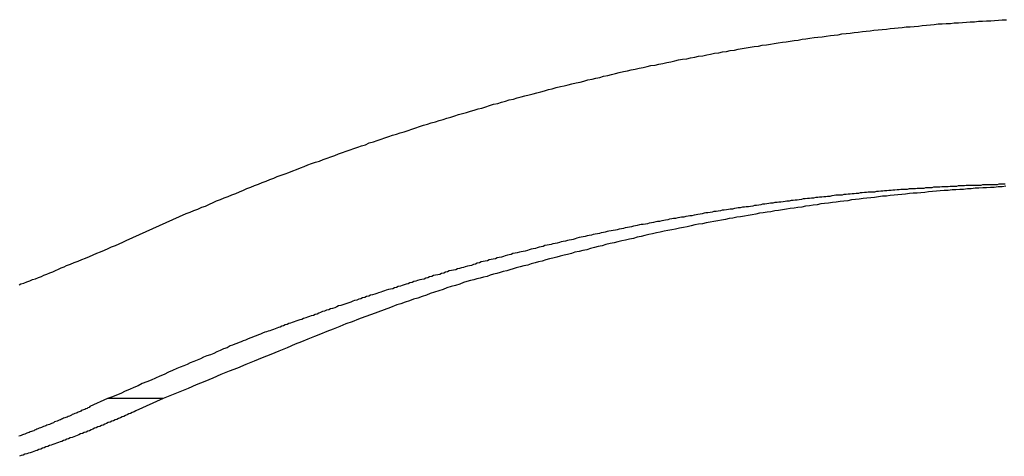
# Model space of a CAD drawing. Extents: x -39.7 to 39.7, y -14.7 to 14.7.
# Drawn here: x -6.4 to -5.7, y 12.6 to 12.9 of the extents above; entities that cross this region are included whole.
import ezdxf

# ---------------------------------------------------------------- set-up
doc = ezdxf.new("R2010")
doc.units = 0
doc.layers.get('0').update_dxf_attribs({"linetype": 'CONTINUOUS'})

msp = doc.modelspace()

# ---------------------------------------------------------------- linework, layer by layer
at = {"color": 0}
for points in [[(-6.3285, 12.7438), (-6.2864, 12.7626), (-6.2864, 12.7626), (-6.2837, 12.7635), (-6.281, 12.7647), (-6.2783, 12.7658), (-6.2756, 12.767), (-6.2729, 12.7679), (-6.2702, 12.7691), (-6.2675, 12.7703), (-6.2651, 12.7715), (-6.2624, 12.7724), (-6.2597, 12.7736), (-6.257, 12.7746), (-6.2544, 12.7758), (-6.2517, 12.7767), (-6.249, 12.7779), (-6.2463, 12.7791), (-6.2439, 12.7803), (-6.2439, 12.7803), (-6.2412, 12.7812), (-6.2385, 12.7823), (-6.2358, 12.7832), (-6.2331, 12.7844), (-6.2304, 12.7853), (-6.2277, 12.7865), (-6.225, 12.7874), (-6.2225, 12.7886), (-6.2198, 12.7895), (-6.2171, 12.7905), (-6.2144, 12.7914), (-6.2117, 12.7926), (-6.209, 12.7935), (-6.2063, 12.7947), (-6.2036, 12.7956), (-6.2011, 12.7968), (-6.2011, 12.7968), (-6.1984, 12.7977), (-6.1957, 12.7986), (-6.193, 12.7995), (-6.1903, 12.8007), (-6.1876, 12.8016), (-6.1849, 12.8025), (-6.1822, 12.8034), (-6.1795, 12.8046), (-6.1768, 12.8055), (-6.1741, 12.8064), (-6.1714, 12.8073), (-6.1687, 12.8083), (-6.166, 12.8092), (-6.1633, 12.8101), (-6.1606, 12.811), (-6.158, 12.8122), (-6.158, 12.8122), (-6.1551, 12.8131), (-6.1524, 12.814), (-6.1497, 12.8149), (-6.147, 12.8158), (-6.1443, 12.8167), (-6.1416, 12.8176), (-6.1389, 12.8185), (-6.1362, 12.8194), (-6.1334, 12.8201), (-6.1307, 12.821), (-6.128, 12.8219), (-6.1253, 12.8228), (-6.1226, 12.8237), (-6.1199, 12.8246), (-6.1172, 12.8255), (-6.1145, 12.8264), (-6.1145, 12.8264), (-6.1115, 12.827), (-6.1088, 12.8279), (-6.1061, 12.8288), (-6.1034, 12.8297), (-6.1007, 12.8303), (-6.098, 12.8312), (-6.0953, 12.8321), (-6.0926, 12.833), (-6.0897, 12.8336), (-6.087, 12.8345), (-6.0843, 12.8352), (-6.0816, 12.8361), (-6.0789, 12.8367), (-6.0762, 12.8376), (-6.0735, 12.8385), (-6.0708, 12.8394), (-6.0708, 12.8394), (-6.0678, 12.84), (-6.0651, 12.8409), (-6.0624, 12.8415), (-6.0597, 12.8424), (-6.0568, 12.843), (-6.0541, 12.8439), (-6.0514, 12.8445), (-6.0487, 12.8454), (-6.0457, 12.846), (-6.043, 12.8467), (-6.0403, 12.8473), (-6.0376, 12.8482), (-6.0349, 12.8488), (-6.0322, 12.8497), (-6.0295, 12.8503), (-6.0268, 12.8512), (-6.0268, 12.8512), (-6.0238, 12.8518), (-6.0211, 12.8524), (-6.0184, 12.853), (-6.0157, 12.8538), (-6.0127, 12.8544), (-6.01, 12.855), (-6.0073, 12.8556), (-6.0046, 12.8565), (-6.0016, 12.8571), (-5.9989, 12.8577), (-5.9962, 12.8583), (-5.9935, 12.8591), (-5.9906, 12.8597), (-5.9879, 12.8603), (-5.9852, 12.8609), (-5.9825, 12.8618), (-5.9825, 12.8618), (-5.9795, 12.8623), (-5.9768, 12.8629), (-5.9741, 12.8635), (-5.9714, 12.8641), (-5.9684, 12.8647), (-5.9657, 12.8653), (-5.963, 12.8659), (-5.9603, 12.8665), (-5.9573, 12.8669), (-5.9546, 12.8675), (-5.9519, 12.8681), (-5.9492, 12.8687), (-5.9462, 12.8693), (-5.9435, 12.8699), (-5.9408, 12.8705), (-5.9381, 12.8711), (-5.9381, 12.8711), (-5.9351, 12.8714), (-5.9324, 12.872), (-5.9295, 12.8725), (-5.9268, 12.8731), (-5.9238, 12.8734), (-5.9211, 12.874), (-5.9184, 12.8746), (-5.9157, 12.8752), (-5.9127, 12.8755), (-5.91, 12.8761), (-5.9073, 12.8765), (-5.9046, 12.8771), (-5.9016, 12.8774), (-5.8989, 12.878), (-5.8962, 12.8785), (-5.8935, 12.8791), (-5.8935, 12.8791), (-5.8905, 12.8794), (-5.8878, 12.8799), (-5.8848, 12.8802), (-5.8821, 12.8808), (-5.8791, 12.8811), (-5.8764, 12.8817), (-5.8737, 12.882), (-5.871, 12.8826), (-5.868, 12.8829), (-5.8653, 12.8833), (-5.8625, 12.8836), (-5.8598, 12.8842), (-5.8568, 12.8845), (-5.8541, 12.885), (-5.8514, 12.8853), (-5.8487, 12.8859), (-5.8487, 12.8859), (-5.8457, 12.8862), (-5.843, 12.8865), (-5.84, 12.8868), (-5.8373, 12.8873), (-5.8343, 12.8876), (-5.8316, 12.8879), (-5.8289, 12.8882), (-5.8262, 12.8888), (-5.8232, 12.8891), (-5.8205, 12.8894), (-5.8175, 12.8897), (-5.8148, 12.8901), (-5.8118, 12.8904), (-5.8091, 12.8907), (-5.8064, 12.891), (-5.8037, 12.8915), (-5.8037, 12.8915), (-5.8007, 12.8916), (-5.798, 12.8919), (-5.795, 12.8922), (-5.7923, 12.8925), (-5.7893, 12.8928), (-5.7866, 12.8931), (-5.7839, 12.8934), (-5.7812, 12.8937), (-5.7782, 12.8937), (-5.7755, 12.894), (-5.7725, 12.8943), (-5.7698, 12.8946), (-5.7668, 12.8949), (-5.7641, 12.8952), (-5.7614, 12.8955), (-5.7587, 12.8958), (-5.7587, 12.8958), (-5.7557, 12.8958), (-5.753, 12.8961), (-5.75, 12.8962), (-5.7473, 12.8965), (-5.7443, 12.8965), (-5.7416, 12.8968), (-5.7388, 12.8971), (-5.7361, 12.8974), (-5.7331, 12.8974), (-5.7304, 12.8977), (-5.7274, 12.8977), (-5.7247, 12.898), (-5.7217, 12.898), (-5.719, 12.8983), (-5.7163, 12.8985), (-5.7136, 12.8988), (-5.7136, 12.8988), (-5.7106, 12.8988)], [(-5.7115, 12.7832), (-5.713, 12.7832), (-5.7145, 12.7832), (-5.716, 12.7832), (-5.716, 12.7832), (-5.7172, 12.7829), (-5.7187, 12.7829), (-5.7202, 12.7829), (-5.7217, 12.7829), (-5.7229, 12.7827), (-5.7244, 12.7827), (-5.7259, 12.7827), (-5.7274, 12.7827), (-5.7286, 12.7824), (-5.7301, 12.7824), (-5.7316, 12.7824), (-5.7331, 12.7824), (-5.7344, 12.7823), (-5.7359, 12.7823), (-5.7374, 12.7823), (-5.7389, 12.7823), (-5.7389, 12.7823), (-5.7401, 12.782), (-5.7416, 12.782), (-5.7431, 12.782), (-5.7446, 12.782), (-5.7458, 12.7817), (-5.7473, 12.7817), (-5.7488, 12.7817), (-5.7503, 12.7817), (-5.7515, 12.7814), (-5.753, 12.7814), (-5.7545, 12.7814), (-5.756, 12.7814), (-5.7574, 12.7811), (-5.7589, 12.7811), (-5.7604, 12.7811), (-5.7619, 12.7811), (-5.7619, 12.7811), (-5.7631, 12.7808), (-5.7646, 12.7808), (-5.7661, 12.7806), (-5.7676, 12.7806), (-5.7688, 12.7803), (-5.7703, 12.7803), (-5.7718, 12.7803), (-5.7733, 12.7803), (-5.7745, 12.78), (-5.776, 12.78), (-5.7775, 12.7799), (-5.779, 12.7799), (-5.7803, 12.7796), (-5.7818, 12.7796), (-5.7833, 12.7796), (-5.7848, 12.7796), (-5.7848, 12.7796), (-5.786, 12.7793), (-5.7875, 12.7793), (-5.789, 12.779), (-5.7905, 12.779), (-5.7917, 12.7787), (-5.7932, 12.7787), (-5.7947, 12.7786), (-5.7962, 12.7786), (-5.7974, 12.7783), (-5.7989, 12.7783), (-5.8004, 12.778), (-5.8019, 12.778), (-5.8032, 12.7777), (-5.8047, 12.7777), (-5.8062, 12.7777), (-5.8077, 12.7777), (-5.8077, 12.7777), (-5.8089, 12.7774), (-5.8104, 12.7774), (-5.8119, 12.7771), (-5.8134, 12.7771), (-5.8146, 12.7768), (-5.8161, 12.7768), (-5.8176, 12.7765), (-5.8191, 12.7765), (-5.8203, 12.7762), (-5.8218, 12.7762), (-5.8233, 12.7759), (-5.8248, 12.7759), (-5.826, 12.7756), (-5.8275, 12.7756), (-5.829, 12.7755), (-5.8305, 12.7755), (-5.8305, 12.7755), (-5.8317, 12.7752), (-5.8332, 12.775), (-5.8347, 12.7747), (-5.8362, 12.7747), (-5.8374, 12.7744), (-5.8389, 12.7744), (-5.8404, 12.7741), (-5.8419, 12.7741), (-5.8431, 12.7738), (-5.8446, 12.7738), (-5.8461, 12.7735), (-5.8476, 12.7735), (-5.8489, 12.7732), (-5.8504, 12.7732), (-5.8519, 12.7729), (-5.8534, 12.7729), (-5.8534, 12.7729), (-5.8546, 12.7726), (-5.8561, 12.7723), (-5.8576, 12.772), (-5.8591, 12.772), (-5.8603, 12.7717), (-5.8618, 12.7717), (-5.8633, 12.7714), (-5.8648, 12.7714), (-5.866, 12.7711), (-5.8675, 12.7709), (-5.869, 12.7706), (-5.8705, 12.7706), (-5.8717, 12.7703), (-5.8732, 12.7703), (-5.8747, 12.77), (-5.8762, 12.77), (-5.8762, 12.77), (-5.8774, 12.7697), (-5.8789, 12.7694), (-5.8804, 12.7691), (-5.8819, 12.7691), (-5.8831, 12.7688), (-5.8846, 12.7685), (-5.8861, 12.7682), (-5.8876, 12.7682), (-5.8888, 12.7679), (-5.8903, 12.7676), (-5.8918, 12.7673), (-5.8933, 12.7673), (-5.8945, 12.767), (-5.896, 12.767), (-5.8975, 12.7667), (-5.899, 12.7667), (-5.899, 12.7667), (-5.9002, 12.7664), (-5.9017, 12.7661), (-5.9031, 12.7658), (-5.9046, 12.7658), (-5.9058, 12.7655), (-5.9073, 12.7652), (-5.9088, 12.7649), (-5.9103, 12.7649), (-5.9115, 12.7646), (-5.913, 12.7643), (-5.9145, 12.764), (-5.916, 12.764), (-5.9172, 12.7637), (-5.9187, 12.7634), (-5.9202, 12.7631), (-5.9217, 12.7631), (-5.9217, 12.7631), (-5.9229, 12.7628), (-5.9244, 12.7625), (-5.9258, 12.7622), (-5.9273, 12.762), (-5.9285, 12.7617), (-5.93, 12.7614), (-5.9315, 12.7611), (-5.933, 12.7611), (-5.9342, 12.7608), (-5.9357, 12.7605), (-5.9372, 12.7602), (-5.9387, 12.7601), (-5.9399, 12.7598), (-5.9414, 12.7595), (-5.9429, 12.7592), (-5.9444, 12.7592), (-5.9444, 12.7592), (-5.9456, 12.7589), (-5.9471, 12.7586), (-5.9485, 12.7583), (-5.95, 12.758), (-5.9512, 12.7577), (-5.9527, 12.7574), (-5.9542, 12.7571), (-5.9557, 12.757), (-5.9569, 12.7567), (-5.9584, 12.7564), (-5.9599, 12.7561), (-5.9614, 12.7558), (-5.9626, 12.7555), (-5.9641, 12.7552), (-5.9656, 12.7549), (-5.9671, 12.7549), (-5.9671, 12.7549), (-5.9683, 12.7546), (-5.9698, 12.7543), (-5.9711, 12.754), (-5.9726, 12.7537), (-5.9738, 12.7534), (-5.9753, 12.7531), (-5.9768, 12.7528), (-5.9783, 12.7525), (-5.9795, 12.7522), (-5.981, 12.7519), (-5.9825, 12.7516), (-5.984, 12.7513), (-5.9852, 12.751), (-5.9867, 12.7507), (-5.9882, 12.7504), (-5.9897, 12.7503), (-5.9897, 12.7503), (-5.9909, 12.7499), (-5.9924, 12.7496), (-5.9936, 12.7493), (-5.9951, 12.749), (-5.9963, 12.7487), (-5.9978, 12.7484), (-5.9993, 12.7481), (-6.0008, 12.7478), (-6.002, 12.7475), (-6.0035, 12.7472), (-6.005, 12.7469), (-6.0065, 12.7466), (-6.0077, 12.7463), (-6.0092, 12.746), (-6.0107, 12.7457), (-6.0122, 12.7454), (-6.0122, 12.7454), (-6.0134, 12.7448), (-6.0149, 12.7445), (-6.0161, 12.7442), (-6.0176, 12.7439), (-6.0188, 12.7436), (-6.0203, 12.7433), (-6.0218, 12.743), (-6.0233, 12.7427), (-6.0245, 12.7422), (-6.026, 12.7419), (-6.0275, 12.7416), (-6.029, 12.7413), (-6.0302, 12.741), (-6.0317, 12.7407), (-6.0332, 12.7404), (-6.0347, 12.7401), (-6.0347, 12.7401), (-6.0359, 12.7395), (-6.0374, 12.7392), (-6.0386, 12.7389), (-6.0401, 12.7386), (-6.0413, 12.7381), (-6.0428, 12.7378), (-6.0443, 12.7375), (-6.0458, 12.7372), (-6.047, 12.7366), (-6.0485, 12.7363), (-6.0499, 12.736), (-6.0514, 12.7357), (-6.0526, 12.7354), (-6.0541, 12.7351), (-6.0556, 12.7348), (-6.0571, 12.7345), (-6.0571, 12.7345), (-6.0583, 12.7339), (-6.0598, 12.7336), (-6.061, 12.7333), (-6.0625, 12.733), (-6.0637, 12.7324), (-6.0652, 12.7321), (-6.0667, 12.7318), (-6.0682, 12.7315), (-6.0694, 12.7309), (-6.0709, 12.7306), (-6.0723, 12.7303), (-6.0738, 12.73), (-6.075, 12.7295), (-6.0765, 12.7292), (-6.078, 12.7289), (-6.0795, 12.7286), (-6.0795, 12.7286), (-6.0807, 12.728), (-6.0822, 12.7277), (-6.0834, 12.7271), (-6.0849, 12.7268), (-6.0861, 12.7262), (-6.0876, 12.7259), (-6.0891, 12.7256), (-6.0906, 12.7253), (-6.0918, 12.7247), (-6.0933, 12.7244), (-6.0946, 12.7241), (-6.0961, 12.7238), (-6.0973, 12.7232), (-6.0988, 12.7229), (-6.1003, 12.7226), (-6.1018, 12.7223), (-6.1018, 12.7223), (-6.103, 12.7217), (-6.1045, 12.7214), (-6.1057, 12.7208), (-6.1072, 12.7205), (-6.1084, 12.7199), (-6.1099, 12.7196), (-6.1114, 12.7193), (-6.1129, 12.719), (-6.1141, 12.7184), (-6.1156, 12.7181), (-6.1168, 12.7175), (-6.1183, 12.7172), (-6.1195, 12.7166), (-6.121, 12.7163), (-6.1225, 12.716), (-6.124, 12.7157), (-6.124, 12.7157), (-6.1252, 12.7151), (-6.1267, 12.7148), (-6.1279, 12.7142), (-6.1294, 12.7139), (-6.1306, 12.7133), (-6.1321, 12.713), (-6.1334, 12.7125), (-6.1349, 12.7122), (-6.1361, 12.7116), (-6.1376, 12.7113), (-6.1388, 12.7107), (-6.1403, 12.7104), (-6.1415, 12.7098), (-6.143, 12.7095), (-6.1445, 12.7092), (-6.146, 12.7089), (-6.146, 12.7089), (-6.1472, 12.7083), (-6.1487, 12.7079), (-6.1499, 12.7073), (-6.1514, 12.707), (-6.1526, 12.7064), (-6.1541, 12.7061), (-6.1556, 12.7055), (-6.1571, 12.7052), (-6.1583, 12.7046), (-6.1598, 12.7043), (-6.1611, 12.7037), (-6.1626, 12.7034), (-6.1638, 12.7028), (-6.1653, 12.7025), (-6.1668, 12.7019), (-6.1683, 12.7016), (-6.1683, 12.7016), (-6.1695, 12.701), (-6.171, 12.7004), (-6.1723, 12.6998), (-6.1738, 12.6995), (-6.175, 12.6989), (-6.1765, 12.6986), (-6.178, 12.698), (-6.1795, 12.6977), (-6.1807, 12.6971), (-6.1822, 12.6965), (-6.1837, 12.6959), (-6.1852, 12.6956), (-6.1864, 12.695), (-6.1879, 12.6947), (-6.1894, 12.6941), (-6.1909, 12.6938), (-6.1909, 12.6938), (-6.1921, 12.6932), (-6.1933, 12.6926), (-6.1945, 12.692), (-6.196, 12.6917), (-6.1972, 12.6911), (-6.1987, 12.6908), (-6.1999, 12.6902), (-6.2014, 12.6899), (-6.2026, 12.6893), (-6.2041, 12.6889), (-6.2053, 12.6883), (-6.2068, 12.688), (-6.208, 12.6874), (-6.2095, 12.6871), (-6.2107, 12.6865), (-6.2122, 12.6862), (-6.2122, 12.6862), (-6.2133, 12.6856), (-6.2145, 12.6853), (-6.2157, 12.6847), (-6.2169, 12.6844), (-6.2181, 12.6838), (-6.2193, 12.6835), (-6.2205, 12.6829), (-6.2217, 12.6826), (-6.2229, 12.682), (-6.2241, 12.6817), (-6.2253, 12.6811), (-6.2265, 12.6808), (-6.2277, 12.6802), (-6.2289, 12.6799), (-6.2301, 12.6795), (-6.2313, 12.6792), (-6.2313, 12.6792), (-6.2328, 12.6786), (-6.2343, 12.678), (-6.2358, 12.6774), (-6.2373, 12.6768), (-6.2388, 12.6762), (-6.2403, 12.6756), (-6.2418, 12.675), (-6.2434, 12.6744), (-6.2449, 12.6738), (-6.2464, 12.6732), (-6.2479, 12.6726), (-6.2494, 12.672), (-6.2509, 12.6714), (-6.2524, 12.6708), (-6.2539, 12.6702), (-6.2557, 12.6696), (-6.2557, 12.6696), (-6.2578, 12.6684), (-6.2602, 12.6675), (-6.2626, 12.6665), (-6.265, 12.6656), (-6.2671, 12.6644), (-6.2695, 12.6635), (-6.2719, 12.6626), (-6.2743, 12.6617), (-6.2764, 12.6605), (-6.2788, 12.6596), (-6.2812, 12.6586), (-6.2836, 12.6577), (-6.2858, 12.6565), (-6.2882, 12.6556), (-6.2906, 12.6547), (-6.293, 12.6538), (-6.293, 12.6538), (-6.296, 12.6523), (-6.299, 12.6511), (-6.302, 12.6496), (-6.305, 12.6484), (-6.308, 12.6469), (-6.311, 12.6457), (-6.314, 12.6444), (-6.3173, 12.6432), (-6.3203, 12.6417), (-6.3233, 12.6405), (-6.3263, 12.639), (-6.3293, 12.6378), (-6.3323, 12.6363), (-6.3353, 12.6351), (-6.3383, 12.6338), (-6.3416, 12.6326)], [(-5.7111, 12.7818), (-5.7138, 12.7815), (-5.7165, 12.7813), (-5.7192, 12.781), (-5.7219, 12.781), (-5.7246, 12.7807), (-5.7273, 12.7807), (-5.73, 12.7804), (-5.7327, 12.7804), (-5.7354, 12.7801), (-5.7381, 12.7799), (-5.7408, 12.7796), (-5.7435, 12.7796), (-5.7462, 12.7793), (-5.7489, 12.7792), (-5.7516, 12.7789), (-5.7545, 12.7789), (-5.7545, 12.7789), (-5.7572, 12.7786), (-5.7599, 12.7783), (-5.7626, 12.778), (-5.7653, 12.7778), (-5.768, 12.7775), (-5.7707, 12.7772), (-5.7734, 12.7769), (-5.7761, 12.7769), (-5.7788, 12.7766), (-5.7815, 12.7763), (-5.7842, 12.776), (-5.7869, 12.7758), (-5.7896, 12.7755), (-5.7923, 12.7752), (-5.795, 12.7749), (-5.7978, 12.7748), (-5.7978, 12.7748), (-5.8005, 12.7743), (-5.8032, 12.774), (-5.8059, 12.7737), (-5.8086, 12.7734), (-5.8113, 12.7731), (-5.814, 12.7728), (-5.8167, 12.7725), (-5.8194, 12.7722), (-5.8221, 12.7716), (-5.8248, 12.7713), (-5.8275, 12.771), (-5.8302, 12.7707), (-5.8329, 12.7703), (-5.8356, 12.77), (-5.8383, 12.7697), (-5.8411, 12.7694), (-5.8411, 12.7694), (-5.8436, 12.7688), (-5.8463, 12.7685), (-5.849, 12.768), (-5.8517, 12.7677), (-5.8544, 12.7671), (-5.8571, 12.7668), (-5.8598, 12.7665), (-5.8625, 12.7662), (-5.8652, 12.7656), (-5.8679, 12.7653), (-5.8706, 12.7648), (-5.8733, 12.7645), (-5.876, 12.7639), (-5.8787, 12.7636), (-5.8814, 12.7632), (-5.8841, 12.7629), (-5.8841, 12.7629), (-5.8865, 12.7623), (-5.8892, 12.7618), (-5.8919, 12.7612), (-5.8946, 12.7609), (-5.8973, 12.7603), (-5.9, 12.76), (-5.9027, 12.7594), (-5.9054, 12.7591), (-5.9079, 12.7585), (-5.9106, 12.758), (-5.9133, 12.7574), (-5.916, 12.7571), (-5.9187, 12.7565), (-5.9214, 12.7561), (-5.9241, 12.7555), (-5.9268, 12.7552), (-5.9268, 12.7552), (-5.9294, 12.7546), (-5.9321, 12.754), (-5.9348, 12.7534), (-5.9375, 12.7529), (-5.9402, 12.7523), (-5.9429, 12.7517), (-5.9456, 12.7511), (-5.9483, 12.7508), (-5.951, 12.7502), (-5.9537, 12.7496), (-5.9564, 12.749), (-5.9591, 12.7484), (-5.9618, 12.7478), (-5.9645, 12.7472), (-5.9672, 12.7466), (-5.9699, 12.7461), (-5.9699, 12.7461), (-5.9726, 12.7452), (-5.9753, 12.7446), (-5.978, 12.744), (-5.9807, 12.7434), (-5.9834, 12.7427), (-5.9861, 12.7421), (-5.9888, 12.7415), (-5.9918, 12.7409), (-5.9945, 12.74), (-5.9972, 12.7394), (-5.9999, 12.7387), (-6.0026, 12.7381), (-6.0053, 12.7372), (-6.008, 12.7366), (-6.0107, 12.736), (-6.0137, 12.7354), (-6.0137, 12.7354), (-6.0161, 12.7345), (-6.0188, 12.7339), (-6.0212, 12.7333), (-6.0239, 12.7327), (-6.0263, 12.7319), (-6.029, 12.7313), (-6.0314, 12.7307), (-6.0341, 12.7301), (-6.0365, 12.7292), (-6.0392, 12.7286), (-6.0416, 12.7279), (-6.0443, 12.7273), (-6.0467, 12.7264), (-6.0494, 12.7258), (-6.0521, 12.7252), (-6.0548, 12.7246), (-6.0548, 12.7246), (-6.0569, 12.7237), (-6.0593, 12.7231), (-6.0615, 12.7225), (-6.0639, 12.7219), (-6.066, 12.7212), (-6.0684, 12.7206), (-6.0708, 12.72), (-6.0732, 12.7194), (-6.0753, 12.7185), (-6.0777, 12.7179), (-6.0801, 12.7173), (-6.0825, 12.7167), (-6.0846, 12.7161), (-6.087, 12.7155), (-6.0894, 12.7149), (-6.0918, 12.7143), (-6.0918, 12.7143), (-6.0945, 12.7131), (-6.0975, 12.7122), (-6.1005, 12.7113), (-6.1035, 12.7104), (-6.1062, 12.7092), (-6.1092, 12.7083), (-6.1122, 12.7074), (-6.1152, 12.7065), (-6.1179, 12.7053), (-6.1209, 12.7044), (-6.1239, 12.7033), (-6.1269, 12.7024), (-6.1297, 12.7012), (-6.1327, 12.7003), (-6.1357, 12.6993), (-6.1387, 12.6984), (-6.1387, 12.6984), (-6.143, 12.6966), (-6.1475, 12.6951), (-6.152, 12.6933), (-6.1565, 12.6918), (-6.161, 12.69), (-6.1655, 12.6884), (-6.17, 12.6866), (-6.1745, 12.6851), (-6.1787, 12.6833), (-6.1832, 12.6815), (-6.1877, 12.6797), (-6.1922, 12.678), (-6.1965, 12.6762), (-6.201, 12.6744), (-6.2055, 12.6726), (-6.21, 12.6708), (-6.21, 12.6708), (-6.2157, 12.6684), (-6.2214, 12.666), (-6.2271, 12.6636), (-6.2331, 12.6613), (-6.2388, 12.6589), (-6.2447, 12.6565), (-6.2504, 12.6541), (-6.2564, 12.6519), (-6.2621, 12.6495), (-6.2678, 12.6471), (-6.2735, 12.6447), (-6.2795, 12.6423), (-6.2852, 12.6398), (-6.291, 12.6374), (-6.2967, 12.635), (-6.3027, 12.6326)], [(-6.4037, 12.7126), (-6.4025, 12.7132), (-6.4025, 12.7132), (-6.4004, 12.7138), (-6.3983, 12.7147), (-6.3962, 12.7153), (-6.3944, 12.7162), (-6.3923, 12.7168), (-6.3902, 12.7177), (-6.3881, 12.7185), (-6.3863, 12.7194), (-6.3842, 12.72), (-6.3821, 12.7209), (-6.38, 12.7218), (-6.3782, 12.7227), (-6.3761, 12.7235), (-6.3743, 12.7244), (-6.3722, 12.7253), (-6.3704, 12.7262), (-6.3704, 12.7262), (-6.3677, 12.7271), (-6.365, 12.7283), (-6.3623, 12.7292), (-6.3598, 12.7304), (-6.3571, 12.7313), (-6.3544, 12.7325), (-6.3517, 12.7336), (-6.3493, 12.7348), (-6.3466, 12.7357), (-6.3439, 12.7369), (-6.3412, 12.7381), (-6.3388, 12.7393), (-6.3361, 12.7402), (-6.3336, 12.7414), (-6.3309, 12.7426), (-6.3285, 12.7438)], [(-6.3416, 12.6326), (-6.354, 12.627), (-6.354, 12.627), (-6.3546, 12.6264), (-6.3555, 12.6261), (-6.3561, 12.6258), (-6.357, 12.6255), (-6.3576, 12.6251), (-6.3585, 12.6248), (-6.3592, 12.6245), (-6.3601, 12.6242), (-6.3607, 12.6236), (-6.3616, 12.6233), (-6.3622, 12.623), (-6.3631, 12.6227), (-6.3637, 12.6224), (-6.3646, 12.6221), (-6.3655, 12.6218), (-6.3664, 12.6215), (-6.3664, 12.6215), (-6.367, 12.6209), (-6.3679, 12.6206), (-6.3685, 12.6203), (-6.3694, 12.62), (-6.37, 12.6197), (-6.3709, 12.6194), (-6.3717, 12.6191), (-6.3726, 12.6188), (-6.3732, 12.6184), (-6.3741, 12.6181), (-6.3747, 12.6178), (-6.3756, 12.6175), (-6.3762, 12.6172), (-6.3771, 12.6169), (-6.378, 12.6166), (-6.3789, 12.6163), (-6.3789, 12.6163), (-6.3795, 12.6157), (-6.3804, 12.6154), (-6.381, 12.6151), (-6.3819, 12.6148), (-6.3825, 12.6145), (-6.3834, 12.6142), (-6.3842, 12.6139), (-6.3851, 12.6136), (-6.3857, 12.6133), (-6.3866, 12.613), (-6.3872, 12.6127), (-6.3881, 12.6124), (-6.3887, 12.6121), (-6.3896, 12.6118), (-6.3905, 12.6115), (-6.3914, 12.6112), (-6.3914, 12.6112), (-6.392, 12.6107), (-6.3929, 12.6104), (-6.3935, 12.6101), (-6.3944, 12.6098), (-6.395, 12.6095), (-6.3959, 12.6092), (-6.3968, 12.6089), (-6.3977, 12.6086), (-6.3983, 12.6083), (-6.3992, 12.608), (-6.3998, 12.6077), (-6.4007, 12.6074), (-6.4013, 12.6071), (-6.4022, 12.6068), (-6.4031, 12.6065), (-6.404, 12.6062)], [(-6.3027, 12.6326), (-6.3219, 12.624), (-6.3219, 12.624), (-6.3231, 12.6234), (-6.3243, 12.6228), (-6.3255, 12.6222), (-6.3267, 12.6219), (-6.3279, 12.6213), (-6.3291, 12.6207), (-6.3303, 12.6201), (-6.3315, 12.6198), (-6.3327, 12.6192), (-6.3339, 12.6186), (-6.3351, 12.618), (-6.3363, 12.6177), (-6.3375, 12.6171), (-6.3387, 12.6167), (-6.3399, 12.6161), (-6.3412, 12.6158), (-6.3412, 12.6158), (-6.3424, 12.6152), (-6.3436, 12.6146), (-6.3448, 12.614), (-6.346, 12.6137), (-6.3472, 12.6131), (-6.3484, 12.6127), (-6.3496, 12.6121), (-6.3508, 12.6118), (-6.352, 12.6112), (-6.3532, 12.6106), (-6.3544, 12.61), (-6.3556, 12.6097), (-6.3568, 12.6091), (-6.358, 12.6088), (-6.3592, 12.6082), (-6.3606, 12.6079), (-6.3606, 12.6079), (-6.3618, 12.6073), (-6.363, 12.6068), (-6.3642, 12.6062), (-6.3654, 12.6059), (-6.3666, 12.6053), (-6.3678, 12.605), (-6.369, 12.6044), (-6.3702, 12.6041), (-6.3714, 12.6035), (-6.3726, 12.6032), (-6.3738, 12.6026), (-6.375, 12.6023), (-6.3762, 12.6017), (-6.3774, 12.6014), (-6.3786, 12.6008), (-6.3801, 12.6005), (-6.3801, 12.6005), (-6.3813, 12.5999), (-6.3825, 12.5996), (-6.3837, 12.599), (-6.3849, 12.5987), (-6.3861, 12.5981), (-6.3873, 12.5978), (-6.3885, 12.5972), (-6.3899, 12.5969), (-6.3911, 12.5963), (-6.3923, 12.596), (-6.3935, 12.5954), (-6.3947, 12.5951), (-6.3959, 12.5945), (-6.3971, 12.5942), (-6.3983, 12.5939), (-6.3998, 12.5936), (-6.3998, 12.5936), (-6.401, 12.593), (-6.4022, 12.5927), (-6.4034, 12.5921)], [(-6.3416, 12.6326), (-6.3416, 12.6326)], [(-6.3028, 12.6326), (-6.3416, 12.6326)], [(-6.3028, 12.6326), (-6.3416, 12.6326)], [(-6.3028, 12.6326), (-6.3416, 12.6326)], [(-6.3028, 12.6326), (-6.3416, 12.6326)], [(-6.3028, 12.6326), (-6.3416, 12.6326)], [(-6.3028, 12.6326), (-6.3416, 12.6326)], [(-6.3028, 12.6326), (-6.3416, 12.6326)], [(-6.3028, 12.6326), (-6.3416, 12.6326)], [(-6.3028, 12.6326), (-6.3416, 12.6326)], [(-6.3028, 12.6326), (-6.3416, 12.6326)], [(-6.3028, 12.6326), (-6.3416, 12.6326)], [(-6.3028, 12.6326), (-6.3416, 12.6326)], [(-6.3028, 12.6326), (-6.3416, 12.6326)], [(-6.3028, 12.6326), (-6.3416, 12.6326)], [(-6.3028, 12.6326), (-6.3416, 12.6326)], [(-6.3028, 12.6326), (-6.3416, 12.6326)], [(-6.3028, 12.6326), (-6.3416, 12.6326)], [(-6.3028, 12.6326), (-6.3416, 12.6326)], [(-6.3028, 12.6326), (-6.3416, 12.6326)], [(-6.3028, 12.6326), (-6.3416, 12.6326)], [(-6.3028, 12.6326), (-6.3416, 12.6326)], [(-6.3028, 12.6326), (-6.3028, 12.6326)]]:
    msp.add_lwpolyline(points, dxfattribs=at)

doc.saveas('drawing.dxf')
